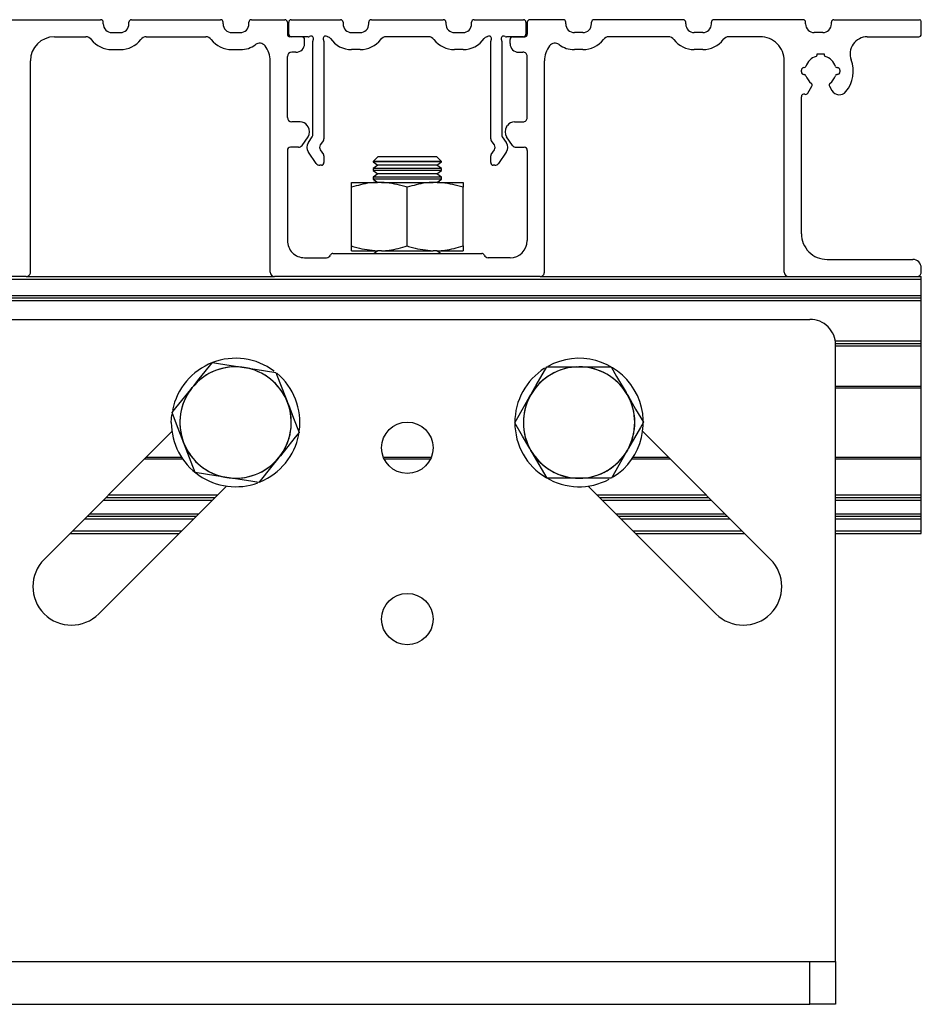
# Model space of a CAD drawing. Units: millimetres. Extents: x 244 to 1072, y 20 to 603.
# Drawn here: x 501 to 536, y 120 to 159 of the extents above; entities that cross this region are included whole.
import ezdxf

# ---------------------------------------------------------------- set-up
doc = ezdxf.new("R2010")
doc.units = ezdxf.units.MM

msp = doc.modelspace()

# ---------------------------------------------------------------- linework, layer by layer
at = {"color": 7, "linetype": 'Continuous', "lineweight": 25}
for p, q in [((500.552, 158.631), (504.019, 158.631)), ((504.119, 158.465), (504.119, 158.531)), ((505.119, 158.465), (505.119, 158.531)), ((505.219, 158.631), (508.685, 158.631)), ((508.785, 158.465), (508.785, 158.531)), ((509.785, 158.465), (509.785, 158.531)), ((509.885, 158.631), (511.185, 158.631)), ((511.285, 158.531), (511.285, 158.065)), ((511.335, 158.065), (511.335, 158.531)), ((511.435, 158.631), (513.352, 158.631)), ((513.452, 158.531), (513.452, 158.465)), ((514.452, 158.465), (514.452, 158.531)), ((514.552, 158.631), (517.352, 158.631)), ((517.452, 158.531), (517.452, 158.465)), ((518.452, 158.465), (518.452, 158.531)), ((518.552, 158.631), (520.469, 158.631)), ((520.569, 158.531), (520.569, 158.065)), ((520.619, 158.531), (520.619, 158.065)), ((522.019, 158.631), (520.719, 158.631)), ((522.119, 158.465), (522.119, 158.531)), ((523.119, 158.465), (523.119, 158.531)), ((526.685, 158.631), (523.219, 158.631)), ((526.785, 158.465), (526.785, 158.531)), ((527.785, 158.465), (527.785, 158.531)), ((531.352, 158.631), (527.885, 158.631)), ((531.452, 158.465), (531.452, 158.531)), ((532.452, 158.465), (532.452, 158.531)), ((532.552, 158.631), (535.885, 158.631)), ((535.952, 158.065), (535.952, 158.565)), ((502.219, 157.965), (503.444, 157.965)), ((504.452, 158.131), (504.785, 158.131)), ((505.794, 157.965), (508.11, 157.965)), ((509.119, 158.131), (509.452, 158.131)), ((511.852, 157.965), (511.385, 157.965)), ((512.098, 157.965), (511.435, 157.965)), ((513.785, 158.131), (514.119, 158.131)), ((516.777, 157.965), (515.127, 157.965)), ((517.785, 158.131), (518.119, 158.131)), ((520.469, 157.965), (519.806, 157.965)), ((520.052, 157.965), (520.519, 157.965)), ((522.785, 158.131), (522.452, 158.131)), ((526.11, 157.965), (523.794, 157.965)), ((527.452, 158.131), (527.119, 158.131)), ((529.685, 157.965), (528.46, 157.965)), ((532.119, 158.131), (531.785, 158.131)), ((533.85, 157.965), (535.852, 157.965)), ((511.952, 157.698), (511.952, 157.865)), ((512.273, 154.125), (512.273, 157.79)), ((512.706, 157.79), (512.706, 153.988)), ((519.198, 153.988), (519.198, 157.79)), ((519.631, 157.79), (519.631, 154.125)), ((519.952, 157.698), (519.952, 157.865)), ((504.452, 157.465), (504.785, 157.465)), ((509.119, 157.465), (509.452, 157.465)), ((511.285, 154.82), (511.285, 157.198)), ((511.619, 157.365), (511.452, 157.365)), ((514.119, 157.465), (513.785, 157.465)), ((518.119, 157.465), (517.785, 157.465)), ((520.285, 157.365), (520.452, 157.365)), ((520.619, 154.82), (520.619, 157.198)), ((522.785, 157.465), (522.452, 157.465)), ((527.452, 157.465), (527.119, 157.465)), ((531.902, 157.298), (532.168, 157.298)), ((531.902, 157.267), (531.902, 157.298)), ((532.168, 157.298), (532.168, 157.267)), ((501.285, 148.798), (501.285, 157.031)), ((510.619, 148.798), (510.619, 157.031)), ((521.285, 148.798), (521.285, 157.031)), ((530.619, 148.798), (530.619, 157.031)), ((531.285, 156.598), (531.285, 156.664)), ((531.385, 156.764), (531.399, 156.764)), ((531.399, 156.498), (531.385, 156.498)), ((532.671, 156.764), (532.685, 156.764)), ((532.685, 156.498), (532.671, 156.498)), ((532.785, 156.664), (532.785, 156.598)), ((531.538, 155.77), (531.696, 156.044)), ((532.374, 156.044), (532.471, 155.876)), ((531.285, 150.298), (531.285, 155.631)), ((511.778, 154.653), (511.452, 154.653)), ((512.09, 154.456), (512.052, 154.511)), ((519.814, 154.456), (519.852, 154.511)), ((520.126, 154.653), (520.452, 154.653)), ((511.854, 153.736), (512.09, 154.073)), ((512.103, 153.851), (512.255, 154.067)), ((512.688, 153.931), (512.565, 153.755)), ((519.339, 153.755), (519.216, 153.931)), ((519.649, 154.067), (519.801, 153.851)), ((520.05, 153.736), (519.814, 154.073)), ((511.285, 153.545), (511.285, 150.031)), ((511.717, 153.665), (511.405, 153.665)), ((512.406, 153.036), (512.103, 153.468)), ((512.565, 153.564), (512.688, 153.389)), ((519.216, 153.389), (519.339, 153.564)), ((519.801, 153.468), (519.498, 153.036)), ((520.187, 153.665), (520.499, 153.665)), ((520.619, 153.545), (520.619, 150.031)), ((512.606, 152.965), (512.543, 152.965)), ((512.706, 153.331), (512.706, 153.065)), ((514.804, 153.298), (514.619, 153.113)), ((514.619, 153.113), (514.619, 153.094)), ((517.285, 153.113), (514.619, 153.113)), ((514.619, 153.094), (514.804, 152.965)), ((514.64, 153.094), (514.619, 153.094)), ((514.804, 152.965), (514.619, 152.835)), ((517.285, 153.094), (514.64, 153.094)), ((517.101, 153.298), (514.804, 153.298)), ((514.822, 152.965), (514.804, 152.965)), ((517.101, 152.965), (514.822, 152.965)), ((517.285, 153.113), (517.101, 153.298)), ((517.101, 152.965), (517.285, 153.094)), ((517.285, 152.835), (517.101, 152.965)), ((517.285, 153.094), (517.285, 153.113)), ((519.198, 153.065), (519.198, 153.331)), ((519.361, 152.965), (519.298, 152.965)), ((514.619, 152.835), (514.619, 152.761)), ((514.64, 152.835), (514.619, 152.835)), ((514.619, 152.761), (514.804, 152.631)), ((514.64, 152.761), (514.619, 152.761)), ((514.804, 152.631), (514.619, 152.502)), ((517.285, 152.835), (514.64, 152.835)), ((517.285, 152.761), (514.64, 152.761)), ((514.822, 152.631), (514.804, 152.631)), ((517.101, 152.631), (514.822, 152.631)), ((517.101, 152.631), (517.285, 152.761)), ((517.285, 152.502), (517.101, 152.631)), ((517.285, 152.761), (517.285, 152.835)), ((513.785, 152.105), (513.785, 152.298)), ((513.785, 152.298), (514.791, 152.298)), ((514.619, 152.502), (514.619, 152.427)), ((514.64, 152.502), (514.619, 152.502)), ((514.619, 152.427), (514.804, 152.298)), ((514.64, 152.427), (514.619, 152.427)), ((517.285, 152.502), (514.64, 152.502)), ((517.285, 152.427), (514.64, 152.427)), ((514.946, 152.298), (514.791, 152.298)), ((514.946, 152.298), (516.958, 152.298)), ((517.113, 152.298), (516.958, 152.298)), ((517.101, 152.298), (517.285, 152.427)), ((517.113, 152.298), (518.119, 152.298)), ((517.285, 152.427), (517.285, 152.502)), ((518.119, 152.298), (518.119, 152.105)), ((513.785, 149.824), (513.785, 152.105)), ((515.952, 149.824), (515.952, 152.105)), ((518.119, 149.824), (518.119, 152.105)), ((513.052, 149.531), (518.852, 149.531)), ((513.785, 149.631), (513.785, 149.824)), ((513.785, 149.631), (514.791, 149.631)), ((514.804, 149.631), (514.661, 149.531)), ((514.946, 149.631), (514.791, 149.631)), ((514.946, 149.631), (516.958, 149.631)), ((517.113, 149.631), (516.958, 149.631)), ((517.243, 149.531), (517.101, 149.631)), ((517.113, 149.631), (518.119, 149.631)), ((518.119, 149.824), (518.119, 149.631)), ((511.952, 149.365), (512.805, 149.365)), ((519.952, 149.365), (519.099, 149.365)), ((532.285, 149.298), (535.619, 149.298)), ((535.952, 148.798), (535.952, 148.965)), ((501.119, 148.631), (496.119, 148.631)), ((501.119, 148.631), (510.785, 148.631)), ((521.119, 148.631), (510.785, 148.631)), ((521.119, 148.631), (530.785, 148.631)), ((530.785, 148.631), (535.785, 148.631)), ((535.785, 148.631), (535.952, 148.631)), ((535.952, 148.531), (535.952, 148.631)), ((535.952, 147.898), (535.952, 148.531)), ((287.619, 147.798), (535.952, 147.798)), ((535.952, 147.798), (535.952, 147.898)), ((535.952, 147.698), (535.952, 147.798)), ((535.952, 146.131), (535.952, 147.698)), ((500.285, 146.965), (531.619, 146.965)), ((535.952, 146.031), (535.952, 146.131)), ((532.616, 146.031), (535.952, 146.031)), ((532.619, 121.965), (532.619, 145.965)), ((535.952, 145.931), (535.952, 146.031)), ((535.952, 144.365), (535.952, 145.931)), ((509.516, 145.102), (509.604, 145.088)), ((509.604, 145.088), (509.693, 145.075)), ((522.538, 145.114), (522.627, 145.115)), ((522.627, 145.115), (522.717, 145.115)), ((507.526, 144.239), (507.583, 144.309)), ((507.583, 144.309), (507.639, 144.379)), ((532.619, 144.298), (535.952, 144.298)), ((535.952, 144.298), (535.952, 144.365)), ((535.952, 141.598), (535.952, 144.298)), ((511.258, 143.811), (511.29, 143.727)), ((520.71, 143.947), (520.755, 144.024)), ((520.755, 144.024), (520.799, 144.102)), ((524.463, 144.116), (524.508, 144.038)), ((524.508, 144.038), (524.553, 143.961)), ((511.29, 143.727), (511.322, 143.644)), ((506.769, 142.948), (506.788, 143.257)), ((506.794, 142.594), (501.82, 137.621)), ((507.247, 142.168), (507.215, 142.252)), ((530.084, 137.621), (525.11, 142.594)), ((506.902, 142.143), (506.901, 142.139)), ((506.901, 142.139), (506.904, 142.137)), ((507.279, 142.085), (507.247, 142.168)), ((520.763, 141.858), (520.718, 141.935)), ((520.808, 141.78), (520.763, 141.858)), ((524.516, 141.872), (524.471, 141.794)), ((524.56, 141.949), (524.516, 141.872)), ((505.797, 141.598), (507.165, 141.598)), ((510.955, 141.587), (510.898, 141.517)), ((511.011, 141.657), (510.955, 141.587)), ((515.022, 141.598), (516.882, 141.598)), ((524.74, 141.598), (526.107, 141.598)), ((532.619, 141.598), (535.952, 141.598)), ((535.952, 141.531), (535.952, 141.598)), ((535.952, 140.131), (535.952, 141.531)), ((508.933, 140.807), (508.845, 140.821)), ((509.022, 140.794), (508.933, 140.807)), ((522.643, 140.781), (522.554, 140.781)), ((522.733, 140.782), (522.643, 140.781)), ((503.942, 135.5), (508.915, 140.473)), ((522.989, 140.473), (527.962, 135.5)), ((504.231, 140.031), (508.473, 140.031)), ((523.431, 140.031), (527.673, 140.031)), ((532.619, 140.031), (535.952, 140.031)), ((535.952, 140.031), (535.952, 140.131)), ((535.952, 139.931), (535.952, 140.031)), ((535.952, 139.398), (535.952, 139.931)), ((503.497, 139.298), (507.74, 139.298)), ((524.164, 139.298), (528.407, 139.298)), ((532.619, 139.298), (535.952, 139.298)), ((535.952, 139.298), (535.952, 139.398)), ((535.952, 139.198), (535.952, 139.298)), ((535.952, 138.731), (535.952, 139.198)), ((502.831, 138.631), (507.073, 138.631)), ((524.831, 138.631), (529.073, 138.631)), ((532.619, 138.631), (535.952, 138.631)), ((535.952, 138.631), (535.952, 138.731)), ((500.285, 121.965), (531.619, 121.965)), ((531.619, 120.298), (531.619, 121.965)), ((531.619, 121.965), (532.619, 121.965)), ((532.619, 121.965), (532.619, 120.298)), ((500.285, 120.298), (531.619, 120.298)), ((532.619, 120.298), (531.619, 120.298))]:
    msp.add_line(p, q, dxfattribs=at)
at = {"color": 8, "linetype": 'Continuous', "lineweight": 25}
for p, q in [((287.619, 148.531), (535.952, 148.531)), ((287.619, 147.898), (535.952, 147.898)), ((287.619, 147.698), (535.952, 147.698)), ((532.605, 146.131), (535.952, 146.131)), ((532.619, 145.931), (535.952, 145.931)), ((532.619, 144.365), (535.952, 144.365)), ((505.731, 141.531), (507.209, 141.531)), ((515.051, 141.531), (516.853, 141.531)), ((524.695, 141.531), (526.173, 141.531)), ((532.619, 141.531), (535.952, 141.531)), ((504.131, 139.931), (508.373, 139.931)), ((504.331, 140.131), (508.573, 140.131)), ((523.331, 140.131), (527.573, 140.131)), ((523.531, 139.931), (527.773, 139.931)), ((532.619, 140.131), (535.952, 140.131)), ((532.619, 139.931), (535.952, 139.931)), ((503.397, 139.198), (507.64, 139.198)), ((503.597, 139.398), (507.84, 139.398)), ((524.064, 139.398), (528.307, 139.398)), ((524.264, 139.198), (528.507, 139.198)), ((532.619, 139.398), (535.952, 139.398)), ((532.619, 139.198), (535.952, 139.198)), ((502.931, 138.731), (507.173, 138.731)), ((524.731, 138.731), (528.973, 138.731)), ((532.619, 138.731), (535.952, 138.731))]:
    msp.add_line(p, q, dxfattribs=at)
at = {"color": 7, "linetype": 'Continuous', "lineweight": 25, "flags": 128}
for points in [[(507.639, 144.379), (507.857, 144.648), (508.368, 145.282)], [(508.368, 145.282), (508.6, 145.246), (509.516, 145.102)], [(509.693, 145.075), (510.036, 145.021), (510.84, 144.895)], [(520.799, 144.102), (520.972, 144.403), (521.376, 145.11)], [(521.376, 145.11), (521.611, 145.111), (522.538, 145.114)], [(522.717, 145.115), (523.064, 145.116), (523.878, 145.119)], [(523.878, 145.119), (524.098, 144.742), (524.463, 144.116)], [(510.84, 144.895), (510.997, 144.487), (511.258, 143.811)], [(506.797, 143.335), (506.944, 143.518), (507.526, 144.239)], [(520.134, 142.939), (520.25, 143.142), (520.71, 143.947)], [(524.553, 143.961), (524.836, 143.474), (525.137, 142.957)], [(511.322, 143.644), (511.525, 143.118), (511.74, 142.56)], [(507.215, 142.252), (507.012, 142.778), (506.797, 143.335)], [(520.718, 141.935), (520.434, 142.422), (520.134, 142.939)], [(525.137, 142.957), (525.021, 142.754), (524.56, 141.949)], [(511.74, 142.56), (511.593, 142.378), (511.011, 141.657)], [(507.697, 141.001), (507.54, 141.409), (507.279, 142.085)], [(510.898, 141.517), (510.68, 141.247), (510.169, 140.614)], [(521.392, 140.777), (521.173, 141.154), (520.808, 141.78)], [(524.471, 141.794), (524.299, 141.493), (523.894, 140.786)], [(508.845, 140.821), (508.502, 140.875), (507.697, 141.001)], [(510.169, 140.614), (509.937, 140.65), (509.022, 140.794)], [(522.554, 140.781), (522.207, 140.78), (521.392, 140.777)], [(523.894, 140.786), (523.66, 140.785), (522.733, 140.782)]]:
    msp.add_lwpolyline(points, dxfattribs=at)
at = {"color": 7, "linetype": 'Continuous', "lineweight": 25}
for centre in [(515.952, 141.965), (515.952, 135.298)]:
    msp.add_circle(centre, 1, dxfattribs=at)
for centre, radius, start, end in [((504.019, 158.531), 0.1, 359.9964, 90.0015), ((504.452, 158.465), 0.333, 180.0005, 270.0006), ((504.785, 158.465), 0.333, 269.9994, 359.9995), ((505.219, 158.531), 0.1, 89.9985, 180.0036), ((508.685, 158.531), 0.1, 359.9964, 90.0015), ((509.119, 158.465), 0.333, 180.0005, 270.0006), ((509.452, 158.465), 0.333, 269.9994, 359.9995), ((509.885, 158.531), 0.1, 89.9985, 180.0036), ((511.185, 158.531), 0.1, 0.0068, 89.9974), ((511.435, 158.531), 0.1, 89.9985, 180.0029), ((513.352, 158.531), 0.1, 359.9971, 90.0015), ((513.785, 158.465), 0.333, 180.0005, 270.0006), ((514.119, 158.465), 0.333, 269.9994, 359.9995), ((514.552, 158.531), 0.1, 89.9985, 180.0029), ((517.352, 158.531), 0.1, 0.0068, 89.9974), ((517.785, 158.465), 0.333, 179.9974, 270.0018), ((518.119, 158.465), 0.333, 269.9994, 359.9997), ((518.552, 158.531), 0.1, 89.9985, 180.0029), ((520.469, 158.531), 0.1, 0.0068, 89.9974), ((520.719, 158.531), 0.1, 89.9985, 180.0029), ((522.019, 158.531), 0.1, 0.0068, 89.9974), ((522.452, 158.465), 0.333, 179.9974, 270.0018), ((522.785, 158.465), 0.333, 269.9994, 359.9997), ((523.219, 158.531), 0.1, 89.9985, 180.0029), ((526.685, 158.531), 0.1, 0.0056, 89.9987), ((527.119, 158.465), 0.333, 180.0003, 269.9988), ((527.452, 158.465), 0.333, 270.0012, 359.9997), ((527.885, 158.531), 0.1, 89.9973, 180.0041), ((531.352, 158.531), 0.1, 0.0061, 89.9974), ((531.785, 158.465), 0.333, 180.0003, 269.9988), ((532.119, 158.465), 0.333, 270.0012, 359.9997), ((532.552, 158.531), 0.1, 89.9985, 180.0036), ((535.885, 158.565), 0.0667, 0.006, 89.994), ((502.219, 157.031), 0.933, 90.0002, 180), ((503.444, 157.698), 0.267, 37.2448, 90.0022), ((505.794, 157.698), 0.267, 89.9978, 142.7552), ((508.11, 157.698), 0.267, 37.2448, 90.0022), ((511.385, 158.065), 0.1, 179.9964, 270.0015), ((511.435, 158.065), 0.1, 179.9964, 270.0015), ((511.852, 157.865), 0.1, 359.9971, 90.0015), ((512.098, 158.065), 0.1, 270.0094, 301.3953), ((512.202, 157.894), 0.1, 328.6001, 121.4009), ((512.777, 157.894), 0.1, 58.6042, 211.3948), ((512.881, 158.065), 0.1, 238.6011, 257.5032), ((512.824, 157.804), 0.167, 34.474, 77.4946), ((515.127, 157.698), 0.267, 89.998, 142.7545), ((516.777, 157.698), 0.267, 37.2455, 90.002), ((519.08, 157.804), 0.167, 102.4991, 145.527), ((519.023, 158.065), 0.1, 282.5135, 301.3952), ((519.127, 157.894), 0.1, 328.6001, 121.4009), ((519.702, 157.894), 0.1, 58.5991, 211.3999), ((519.806, 158.065), 0.1, 238.6047, 269.9963), ((520.052, 157.865), 0.1, 89.9973, 180.0041), ((520.469, 158.065), 0.1, 270.0026, 359.9939), ((520.519, 158.065), 0.1, 270.0026, 359.9939), ((523.794, 157.698), 0.267, 90.0019, 142.7511), ((526.11, 157.698), 0.267, 37.2489, 90.0002), ((528.46, 157.698), 0.267, 90.0019, 142.7511), ((529.685, 157.031), 0.933, 0, 90.0003), ((533.85, 157.298), 0.667, 89.9999, 200.1713), ((535.852, 158.065), 0.1, 270.0026, 359.9932), ((504.452, 158.465), 1, 217.2482, 269.9999), ((504.785, 158.465), 1, 270.0001, 322.7518), ((509.119, 158.465), 1, 217.2482, 269.9999), ((509.452, 158.465), 1, 270, 306.555), ((510.206, 157.447), 0.267, 38.5922, 126.5535), ((509.685, 157.031), 0.933, 0.0017, 38.5887), ((511.619, 157.698), 0.333, 269.9982, 0.0026), ((512.373, 157.79), 0.0999, 148.5844, 180.0196), ((512.606, 157.79), 0.1, 0.0112, 31.4051), ((513.785, 158.465), 1, 214.4725, 270), ((514.119, 158.465), 1, 270.0001, 322.7518), ((517.785, 158.465), 1, 217.2482, 269.9999), ((518.119, 158.465), 1, 270, 325.5275), ((519.298, 157.79), 0.0999, 148.5844, 180.0196), ((519.531, 157.79), 0.0999, 359.9804, 31.4156), ((520.285, 157.698), 0.333, 180.0002, 269.9992), ((522.219, 157.031), 0.933, 141.4079, 180.0017), ((521.698, 157.447), 0.267, 53.4453, 141.4094), ((522.452, 158.465), 1, 233.445, 270), ((522.785, 158.465), 1, 270.0001, 322.7518), ((527.119, 158.465), 1, 217.2471, 270.0004), ((527.452, 158.465), 1, 270.0007, 322.7518), ((511.452, 157.198), 0.167, 90.0008, 179.9996), ((520.452, 157.198), 0.167, 0.0007, 90.0019), ((532.035, 156.631), 0.6, 107.4392, 162.5605), ((531.836, 157.267), 0.0667, 287.4345, 0.0005), ((532.235, 157.267), 0.0667, 179.9995, 252.5655), ((532.035, 156.631), 0.6, 17.4395, 72.5608), ((531.399, 156.831), 0.0667, 270.0001, 342.5652), ((532.671, 156.831), 0.0667, 197.4348, 269.9999), ((532.035, 156.631), 1.267, 320.9242, 20.1721), ((531.385, 156.664), 0.1, 90.0013, 179.9944), ((531.385, 156.598), 0.1, 180.0061, 269.9974), ((531.399, 156.431), 0.0667, 17.4339, 90.0023), ((532.035, 156.631), 0.6, 197.4418, 232.9943), ((532.035, 156.631), 0.6, 307.0057, 342.5582), ((532.671, 156.431), 0.0667, 89.9977, 162.5661), ((532.685, 156.664), 0.1, 359.9959, 90.0027), ((532.685, 156.598), 0.1, 269.9985, 0.0036), ((531.624, 156.086), 0.0833, 329.9943, 52.9927), ((532.447, 156.086), 0.0833, 127.0073, 210.0057), ((531.385, 155.631), 0.1, 70.7555, 180.0065), ((531.451, 155.82), 0.1, 250.7605, 329.9995), ((532.76, 156.043), 0.333, 209.9997, 320.9251), ((511.452, 154.82), 0.167, 180.0007, 269.9985), ((511.778, 154.32), 0.333, 34.9984, 90.0014), ((520.126, 154.32), 0.333, 89.9986, 145.0016), ((520.452, 154.82), 0.167, 269.9981, 359.9993), ((511.817, 154.265), 0.333, 325.001, 34.999), ((512.173, 154.125), 0.1, 324.9893, 0.0008), ((519.731, 154.124), 0.0999, 179.9716, 215.0201), ((520.087, 154.265), 0.333, 144.9968, 215.0002), ((511.717, 153.831), 0.167, 269.9982, 325.0033), ((512.376, 153.66), 0.333, 145.0013, 214.9987), ((512.702, 153.66), 0.167, 145.0013, 214.9987), ((512.606, 153.988), 0.1, 324.9907, 0.0002), ((519.298, 153.988), 0.1, 180.0076, 214.9835), ((519.202, 153.66), 0.167, 325.0013, 34.9987), ((519.528, 153.66), 0.333, 325.0013, 34.9987), ((520.187, 153.831), 0.167, 214.9983, 270.0003), ((511.405, 153.545), 0.12, 90.0023, 180.0007), ((512.606, 153.331), 0.1, 359.9998, 35.0093), ((519.298, 153.331), 0.1, 145.0165, 179.9924), ((520.499, 153.545), 0.12, 359.9993, 90.0024), ((512.543, 153.131), 0.167, 214.9994, 270), ((512.606, 153.065), 0.1, 270.0026, 359.9939), ((519.298, 153.065), 0.1, 179.9959, 270.0027), ((519.361, 153.131), 0.167, 269.9987, 325.0011), ((532.285, 150.298), 1, 179.9994, 270.0004), ((511.952, 150.031), 0.667, 179.999, 270.0003), ((519.952, 150.031), 0.667, 270.0003, 359.9996), ((513.052, 149.431), 0.1, 90.0036, 157.9705), ((518.852, 149.431), 0.1, 22.0298, 89.9956), ((512.805, 149.531), 0.167, 269.999, 337.9763), ((519.099, 149.531), 0.167, 202.0237, 270.001), ((535.619, 148.965), 0.333, 0.0004, 90.0006), ((501.119, 148.798), 0.167, 269.9977, 359.9997), ((510.785, 148.798), 0.167, 180.0002, 269.9992), ((521.119, 148.798), 0.167, 269.9974, 359.9998), ((530.785, 148.798), 0.167, 180.0005, 269.9988), ((535.785, 148.798), 0.167, 269.9977, 359.9995), ((531.619, 145.965), 1, 359.9994, 90.0004), ((509.269, 142.948), 2.5, 53.2632, 168.9137), ((522.635, 142.948), 2.5, 302.1689, 119.1517), ((509.269, 142.948), 2.167, 81.0884, 141.0887), ((509.269, 142.948), 2.169, 83.4561, 138.721), ((509.269, 142.948), 2.167, 21.0889, 81.0884), ((509.269, 142.948), 2.169, 23.4564, 78.7207), ((522.635, 142.948), 2.5, 122.3854, 180.0003), ((522.635, 142.948), 2.167, 90.2117, 150.2111), ((522.635, 142.948), 2.169, 92.5793, 147.8436), ((522.635, 142.948), 2.167, 30.2116, 90.2113), ((522.635, 142.948), 2.169, 32.5789, 87.844), ((509.269, 142.948), 2.5, 352.2922, 50.1941), ((509.269, 142.948), 2.169, 143.4558, 198.721), ((509.269, 142.948), 2.167, 141.0882, 201.0889), ((522.635, 142.948), 2.168, 152.5789, 207.8444), ((522.635, 142.948), 2.167, 150.2121, 210.2108), ((522.635, 142.948), 2.167, 330.2121, 30.2108), ((522.635, 142.948), 2.168, 332.5789, 27.8444), ((509.269, 142.948), 2.167, 321.0892, 21.0879), ((509.269, 142.948), 2.169, 323.4566, 18.7208), ((509.269, 142.948), 2.5, 179.9999, 290.2148), ((522.635, 142.948), 2.5, 179.9999, 298.0649), ((509.269, 142.948), 2.5, 292.6612, 349.1782), ((509.269, 142.948), 2.167, 201.0884, 261.0886), ((509.269, 142.948), 2.168, 203.4558, 258.721), ((522.635, 142.948), 2.167, 210.2116, 270.2114), ((522.635, 142.948), 2.167, 270.2117, 330.2111), ((509.269, 142.948), 2.167, 261.0887, 321.0883), ((509.269, 142.948), 2.169, 263.4561, 318.721), ((522.635, 142.948), 2.169, 212.5789, 267.844), ((522.635, 142.948), 2.169, 272.5793, 327.8436), ((502.881, 136.56), 1.5, 135, 314.9999), ((529.023, 136.56), 1.5, 225.0001, 44.9999)]:
    msp.add_arc(centre, radius, start, end, dxfattribs=at)
for points, knots in [([(514.791, 152.298), (514.691, 152.292), (514.348, 152.272), (514.018, 152.175), (513.785, 152.105)], [0, 0, 0, 0, 0.29357, 1, 1, 1, 1]), ([(515.952, 152.105), (515.885, 152.127), (515.559, 152.233), (515.217, 152.269), (514.946, 152.298)], [0, 0, 0, 0, 0.207252, 1, 1, 1, 1]), ([(516.958, 152.298), (516.857, 152.292), (516.515, 152.272), (516.185, 152.175), (515.952, 152.105)], [0, 0, 0, 0, 0.29357, 1, 1, 1, 1]), ([(518.119, 152.105), (518.051, 152.127), (517.726, 152.233), (517.384, 152.269), (517.113, 152.298)], [0, 0, 0, 0, 0.207254, 1, 1, 1, 1]), ([(513.785, 149.824), (513.853, 149.802), (514.178, 149.696), (514.52, 149.66), (514.791, 149.631)], [0, 0, 0, 0, 0.207254, 1, 1, 1, 1]), ([(514.946, 149.631), (515.047, 149.637), (515.389, 149.657), (515.719, 149.755), (515.952, 149.824)], [0, 0, 0, 0, 0.293577, 1, 1, 1, 1]), ([(515.952, 149.824), (516.019, 149.802), (516.345, 149.696), (516.687, 149.66), (516.958, 149.631)], [0, 0, 0, 0, 0.207254, 1, 1, 1, 1]), ([(517.113, 149.631), (517.213, 149.637), (517.556, 149.657), (517.886, 149.755), (518.119, 149.824)], [0, 0, 0, 0, 0.29357, 1, 1, 1, 1])]:
    msp.add_open_spline(points, degree=3, knots=knots, dxfattribs=at)

doc.saveas('drawing.dxf')
